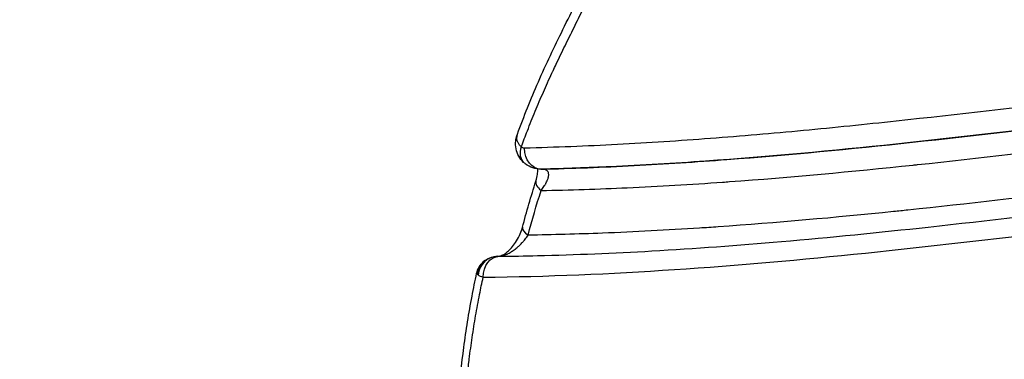
# Model space of a CAD drawing. Units: inches. Extents: x 37 to 6932, y 15 to 5672.
# Drawn here: x 4235 to 4395, y 2720 to 2775 of the extents above; entities that cross this region are included whole.
import ezdxf

# ---------------------------------------------------------------- set-up
doc = ezdxf.new("R2010")
doc.units = ezdxf.units.IN
doc.header["$MEASUREMENT"] = 0
doc.styles.get("Standard").update_dxf_attribs({"font": 'arial.ttf'})
doc.dimstyles.new('ISO-25', dxfattribs={"dimtxt": 2.5, "dimasz": 2.5, "dimexe": 1.25, "dimexo": 0.625, "dimtad": 1, "dimtxsty": 'Standard', "dimcen": 2.5, "dimadec": 0, "dimazin": 0, "dimtfac": 1, "dimtmove": 0, "dimatfit": 3, "dimfxl": 1, "dimarcsym": 0})

# ---------------------------------------------------------------- blocks, each defined once
blk = doc.blocks.new('*D5')
at = {"color": 0, "lineweight": -2, "transparency": 16777216}
for p, q in [((430.33, 5235.14), (309.08, 5235.14)), ((310.33, 134.72), (310.33, 5115.14)), ((430.33, 14.72), (309.08, 14.72))]:
    blk.add_line(p, q, dxfattribs=at)
at = {"color": 0, "transparency": 16777216}
for points in [[(290.33, 5115.14), (330.33, 5115.14), (310.33, 5235.14)], [(290.33, 134.72), (330.33, 134.72), (310.33, 14.72)]]:
    blk.add_solid(points, dxfattribs=at)
at = {"layer": 'Defpoints', "color": 0, "transparency": 16777216}
for p in [(310.33, 5235.14), (4472.25, 5235.14), (4339.48, 14.72)]:
    blk.add_point(p, dxfattribs=at)
at = {"color": 0, "transparency": 16777216, "insert": (168.21, 2624.93), "char_height": 200, "attachment_point": 5, "rotation": 90}
blk.add_mtext('520', dxfattribs=at)

msp = doc.modelspace()

# ---------------------------------------------------------------- linework, layer by layer
at = {"linetype": 'Continuous'}
for p, q in [((4319.891, 2750.599), (4319.727, 2750.599)), ((4319.937, 2750.599), (4319.774, 2750.599))]:
    msp.add_line(p, q, dxfattribs=at)
for centre, major_axis, ratio, start_param, end_param in [((4319.052, 2754.847), (3.36, -0.522), 0.6093195, 2.9337286, 3.1415926), ((4319.238, 2754.208), (2.297, 2.507), 0.6826313, 2.1296124, 3.1415927), ((4319.728, 2755.599), (0.001, 5), 0.6028217, 3.141682, 3.1570662), ((4319.892, 2755.599), (-0.001, -5), 0.5947829, 0, 0.0154587), ((4323.698, 2747.136), (-4.766, 1.511), 0.3574073, 0, 0.7253825), ((4321.592, 2739.9), (-4.833, 1.281), 0.3085665, 0, 0.709412), ((4312.704, 2733.055), (-1.988, 2.758), 0.9696472, 0.0000007, 0.7974677), ((4312.772, 2733.075), (-0.063, 3.399), 0.9476879, 0, 1.4365335)]:
    msp.add_ellipse(centre, major_axis=major_axis, ratio=ratio, start_param=start_param, end_param=end_param, dxfattribs=at)
at = {"linetype": 'Continuous', "extrusion": (0, 0, -1)}
for centre, major_axis, ratio, start_param, end_param in [((4317.059, 2755.599), (0, -1.6), 0.6199043, -0.0155081, 0.5164369), ((4319.743, 2753.999), (0.084, -3.399), 0.784822, 0.0200532, 1.5904277), ((4313.063, 2733.079), (-0.036, 3.4), 0.7848983, -1.5622169, 0)]:
    msp.add_ellipse(centre, major_axis=major_axis, ratio=ratio, start_param=start_param, end_param=end_param, dxfattribs=at)
at = {"linetype": 'Continuous'}
for points, knots in [([(4315.935, 2756.296), (4317.004, 2759.17), (4318.14, 2761.983), (4320.601, 2767.64), (4321.948, 2770.469), (4324.775, 2776.233), (4326.255, 2779.179), (4329.063, 2785.414), (4330.424, 2788.738), (4331.758, 2794.34), (4332.064, 2796.424), (4332.158, 2799.778), (4332.112, 2801.052), (4331.896, 2803.6), (4331.725, 2804.883), (4331.25, 2807.674), (4330.925, 2809.178), (4330.114, 2812.432), (4329.609, 2814.174), (4328.381, 2818.067), (4327.636, 2820.203), (4325.767, 2825.36), (4324.615, 2828.361), (4322.29, 2834.86), (4321.185, 2838.427), (4319.512, 2844.775), (4318.865, 2847.531), (4317.767, 2853.151), (4317.315, 2856.024), (4316.989, 2858.928)], [0, 0, 0, 0, 10.0065077, 10.0065077, 20.6107156, 20.6107156, 32.0186639, 32.0186639, 43.9567479, 43.9567479, 50.2351089, 50.2351089, 54.0307919, 54.0307919, 57.9614381, 57.9614381, 62.7524612, 62.7524612, 68.5486295, 68.5486295, 75.9328068, 75.9328068, 86.5235928, 86.5235928, 98.3608761, 98.3608761, 107.15615, 107.15615, 115.9994959, 115.9994959, 115.9994959, 115.9994959]), ([(4316.569, 2754.208), (4316.893, 2755.085), (4317.223, 2755.955), (4317.559, 2756.818), (4317.973, 2757.884), (4318.397, 2758.939), (4318.828, 2759.984), (4319.26, 2761.029), (4319.701, 2762.064), (4320.15, 2763.089), (4320.599, 2764.115), (4321.056, 2765.13), (4321.522, 2766.136), (4321.588, 2766.279), (4321.654, 2766.423), (4321.721, 2766.565), (4321.888, 2766.924), (4322.056, 2767.282), (4322.226, 2767.638), (4322.462, 2768.137), (4322.7, 2768.634), (4322.94, 2769.129), (4323.419, 2770.119), (4323.902, 2771.104), (4324.387, 2772.088), (4324.871, 2773.072), (4325.356, 2774.055), (4325.837, 2775.042), (4326.319, 2776.03), (4326.798, 2777.021), (4327.268, 2778.02), (4327.313, 2778.115), (4327.358, 2778.21), (4327.402, 2778.305), (4327.827, 2779.211), (4328.245, 2780.125), (4328.652, 2781.05), (4329.102, 2782.072), (4329.539, 2783.109), (4329.956, 2784.167), (4329.986, 2784.242), (4330.015, 2784.317), (4330.045, 2784.393), (4330.223, 2784.848), (4330.396, 2785.307), (4330.566, 2785.771), (4330.592, 2785.842), (4330.617, 2785.913), (4330.643, 2785.984), (4330.813, 2786.456), (4330.979, 2786.933), (4331.139, 2787.416), (4331.161, 2787.482), (4331.183, 2787.547), (4331.204, 2787.613), (4331.364, 2788.103), (4331.518, 2788.598), (4331.664, 2789.097), (4331.83, 2789.663), (4331.986, 2790.234), (4332.131, 2790.813), (4332.144, 2790.868), (4332.158, 2790.923), (4332.172, 2790.978), (4332.3, 2791.504), (4332.42, 2792.035), (4332.528, 2792.572), (4332.648, 2793.167), (4332.755, 2793.768), (4332.846, 2794.38), (4332.852, 2794.424), (4332.859, 2794.468), (4332.865, 2794.511), (4332.948, 2795.081), (4333.016, 2795.66), (4333.069, 2796.238), (4333.072, 2796.275), (4333.076, 2796.311), (4333.079, 2796.348), (4333.13, 2796.933), (4333.166, 2797.517), (4333.187, 2798.101), (4333.188, 2798.131), (4333.189, 2798.16), (4333.19, 2798.19), (4333.21, 2798.781), (4333.214, 2799.372), (4333.205, 2799.964), (4333.195, 2800.584), (4333.17, 2801.204), (4333.13, 2801.825), (4333.129, 2801.839), (4333.128, 2801.854), (4333.127, 2801.869), (4333.108, 2802.164), (4333.086, 2802.46), (4333.061, 2802.755), (4333.035, 2803.065), (4333.005, 2803.375), (4332.972, 2803.685), (4332.971, 2803.692), (4332.971, 2803.7), (4332.97, 2803.707), (4332.938, 2804.01), (4332.903, 2804.312), (4332.865, 2804.613), (4332.827, 2804.921), (4332.786, 2805.228), (4332.742, 2805.533), (4332.655, 2806.143), (4332.558, 2806.747), (4332.452, 2807.347), (4332.346, 2807.946), (4332.231, 2808.54), (4332.109, 2809.13), (4331.87, 2810.282), (4331.603, 2811.417), (4331.313, 2812.539), (4331.306, 2812.566), (4331.299, 2812.593), (4331.292, 2812.621), (4330.993, 2813.769), (4330.672, 2814.905), (4330.333, 2816.029), (4330.01, 2817.101), (4329.672, 2818.163), (4329.322, 2819.216), (4329.305, 2819.268), (4329.287, 2819.321), (4329.27, 2819.373), (4328.902, 2820.478), (4328.521, 2821.574), (4328.134, 2822.664), (4327.773, 2823.677), (4327.406, 2824.685), (4327.036, 2825.69), (4327.008, 2825.767), (4326.979, 2825.844), (4326.951, 2825.921), (4326.552, 2827.003), (4326.149, 2828.083), (4325.748, 2829.163), (4325.547, 2829.703), (4325.347, 2830.244), (4325.148, 2830.785), (4324.986, 2831.223), (4324.825, 2831.662), (4324.665, 2832.102), (4324.628, 2832.205), (4324.591, 2832.308), (4324.553, 2832.411), (4324.357, 2832.954), (4324.162, 2833.499), (4323.97, 2834.046), (4323.874, 2834.319), (4323.779, 2834.593), (4323.684, 2834.867), (4323.63, 2835.025), (4323.577, 2835.182), (4323.523, 2835.34), (4323.483, 2835.457), (4323.444, 2835.575), (4323.404, 2835.693), (4323.312, 2835.968), (4323.22, 2836.245), (4323.13, 2836.522), (4323.039, 2836.8), (4322.95, 2837.078), (4322.861, 2837.357), (4322.727, 2837.782), (4322.594, 2838.209), (4322.464, 2838.638), (4322.424, 2838.772), (4322.383, 2838.905), (4322.343, 2839.039), (4322.174, 2839.602), (4322.009, 2840.169), (4321.848, 2840.738), (4321.729, 2841.158), (4321.611, 2841.58), (4321.496, 2842.003), (4321.455, 2842.152), (4321.414, 2842.302), (4321.374, 2842.452), (4321.219, 2843.025), (4321.066, 2843.601), (4320.918, 2844.18), (4320.811, 2844.593), (4320.707, 2845.008), (4320.604, 2845.424), (4320.563, 2845.59), (4320.522, 2845.756), (4320.482, 2845.922), (4320.198, 2847.088), (4319.928, 2848.265), (4319.675, 2849.454), (4319.423, 2850.644), (4319.186, 2851.845), (4318.97, 2853.061), (4318.753, 2854.276), (4318.555, 2855.506), (4318.379, 2856.752), (4318.292, 2857.375), (4318.209, 2858.001), (4318.133, 2858.633), (4318.085, 2859.025), (4318.04, 2859.418), (4317.997, 2859.813)], [0, 0, 0, 0, 0.0256118, 0.0256118, 0.0256118, 0.0572375, 0.0572375, 0.0572375, 0.0888675, 0.0888675, 0.0888675, 0.1204962, 0.1204962, 0.1204962, 0.125, 0.125, 0.125, 0.136309, 0.136309, 0.136309, 0.1521217, 0.1521217, 0.1521217, 0.1837472, 0.1837472, 0.1837472, 0.2153725, 0.2153725, 0.2153725, 0.2469973, 0.2469973, 0.2469973, 0.25, 0.25, 0.25, 0.2786236, 0.2786236, 0.2786236, 0.3102477, 0.3102477, 0.3102477, 0.3125, 0.3125, 0.3125, 0.3260605, 0.3260605, 0.3260605, 0.328125, 0.328125, 0.328125, 0.3418727, 0.3418727, 0.3418727, 0.34375, 0.34375, 0.34375, 0.3576827, 0.3576827, 0.3576827, 0.3734982, 0.3734982, 0.3734982, 0.375, 0.375, 0.375, 0.389308, 0.389308, 0.389308, 0.4051235, 0.4051235, 0.4051235, 0.40625, 0.40625, 0.40625, 0.4209363, 0.4209363, 0.4209363, 0.421875, 0.421875, 0.421875, 0.4367487, 0.4367487, 0.4367487, 0.4375, 0.4375, 0.4375, 0.4525605, 0.4525605, 0.4525605, 0.468374, 0.468374, 0.468374, 0.46875, 0.46875, 0.46875, 0.4762801, 0.4762801, 0.4762801, 0.4841866, 0.4841866, 0.4841866, 0.484375, 0.484375, 0.484375, 0.4920934, 0.4920934, 0.4920934, 0.5, 0.5, 0.5, 0.5158103, 0.5158103, 0.5158103, 0.5316228, 0.5316228, 0.5316228, 0.5625, 0.5625, 0.5625, 0.5632497, 0.5632497, 0.5632497, 0.5948732, 0.5948732, 0.5948732, 0.625, 0.625, 0.625, 0.6265002, 0.6265002, 0.6265002, 0.6581268, 0.6581268, 0.6581268, 0.6875, 0.6875, 0.6875, 0.6897506, 0.6897506, 0.6897506, 0.721376, 0.721376, 0.721376, 0.7371885, 0.7371885, 0.7371885, 0.75, 0.75, 0.75, 0.7530011, 0.7530011, 0.7530011, 0.7688137, 0.7688137, 0.7688137, 0.77672, 0.77672, 0.77672, 0.78125, 0.78125, 0.78125, 0.7846264, 0.7846264, 0.7846264, 0.7925327, 0.7925327, 0.7925327, 0.800439, 0.800439, 0.800439, 0.8125, 0.8125, 0.8125, 0.8162516, 0.8162516, 0.8162516, 0.8320642, 0.8320642, 0.8320642, 0.84375, 0.84375, 0.84375, 0.8478768, 0.8478768, 0.8478768, 0.8636894, 0.8636894, 0.8636894, 0.875, 0.875, 0.875, 0.8795022, 0.8795022, 0.8795022, 0.9111358, 0.9111358, 0.9111358, 0.942772, 0.942772, 0.942772, 0.9743974, 0.9743974, 0.9743974, 0.9902019, 0.9902019, 0.9902019, 1, 1, 1, 1]), ([(4503.136, 2770.773), (4501.275, 2770.712), (4499.414, 2770.641), (4497.553, 2770.56), (4492.535, 2770.341), (4487.516, 2770.054), (4482.497, 2769.71), (4477.479, 2769.366), (4472.463, 2768.965), (4467.448, 2768.521), (4457.419, 2767.631), (4447.397, 2766.567), (4437.378, 2765.424), (4427.358, 2764.281), (4417.342, 2763.06), (4407.325, 2761.853), (4397.309, 2760.647), (4387.293, 2759.456), (4377.272, 2758.375), (4372.261, 2757.835), (4367.249, 2757.323), (4362.236, 2756.85), (4357.223, 2756.378), (4352.21, 2755.945), (4347.194, 2755.564), (4342.177, 2755.184), (4337.159, 2754.855), (4332.138, 2754.59), (4327.118, 2754.325), (4322.096, 2754.124), (4317.074, 2754)], [0.22682039, 0.22682039, 0.22682039, 0.22682039, 0.25, 0.25, 0.25, 0.31250004, 0.31250004, 0.31250004, 0.375, 0.375, 0.375, 0.5, 0.5, 0.5, 0.62500438, 0.62500438, 0.62500438, 0.75, 0.75, 0.75, 0.81250774, 0.81250774, 0.81250774, 0.875, 0.875, 0.875, 0.93751269, 0.93751269, 0.93751269, 1, 1, 1, 1]), ([(4319.774, 2750.599), (4324.793, 2750.724), (4329.811, 2750.924), (4339.844, 2751.453), (4344.858, 2751.781), (4359.894, 2752.921), (4369.911, 2753.888), (4399.952, 2757.123), (4419.963, 2759.724), (4449.999, 2763.152), (4460.015, 2764.218), (4480.06, 2765.999), (4490.093, 2766.715), (4500.589, 2767.174), (4501.056, 2767.194), (4501.522, 2767.213)], [0, 0, 0, 0, 0.0625, 0.0625, 0.125, 0.125, 0.25, 0.25, 0.5, 0.5, 0.625, 0.625, 0.75, 0.75, 0.75581269, 0.75581269, 0.75581269, 0.75581269]), ([(4501.519, 2767.206), (4501.195, 2767.193), (4500.871, 2767.179), (4500.548, 2767.165), (4497.969, 2767.053), (4495.39, 2766.923), (4492.812, 2766.777), (4490.235, 2766.63), (4487.658, 2766.467), (4485.082, 2766.289), (4480.119, 2765.946), (4475.157, 2765.548), (4470.197, 2765.107), (4470.01, 2765.091), (4469.823, 2765.074), (4469.636, 2765.057), (4464.491, 2764.597), (4459.348, 2764.09), (4454.206, 2763.551), (4449.521, 2763.061), (4444.837, 2762.543), (4440.154, 2762.009), (4439.699, 2761.957), (4439.245, 2761.905), (4438.79, 2761.852), (4428.521, 2760.673), (4418.254, 2759.416), (4407.987, 2758.182), (4397.728, 2756.949), (4387.467, 2755.74), (4377.202, 2754.658), (4366.946, 2753.576), (4356.684, 2752.621), (4346.413, 2751.895), (4341.282, 2751.533), (4336.148, 2751.228), (4331.013, 2750.993), (4327.322, 2750.824), (4323.63, 2750.691), (4319.937, 2750.599)], [0.24484559, 0.24484559, 0.24484559, 0.24484559, 0.24888032, 0.24888032, 0.24888032, 0.28100479, 0.28100479, 0.28100479, 0.31312217, 0.31312217, 0.31312217, 0.375, 0.375, 0.375, 0.37733556, 0.37733556, 0.37733556, 0.44152028, 0.44152028, 0.44152028, 0.5, 0.5, 0.5, 0.50567726, 0.50567726, 0.50567726, 0.63391111, 0.63391111, 0.63391111, 0.76203696, 0.76203696, 0.76203696, 0.89005411, 0.89005411, 0.89005411, 0.95401398, 0.95401398, 0.95401398, 1, 1, 1, 1]), ([(4319.774, 2747.137), (4324.43, 2747.225), (4329.085, 2747.38), (4333.739, 2747.594), (4338.884, 2747.829), (4344.029, 2748.135), (4349.17, 2748.498), (4349.538, 2748.524), (4349.906, 2748.551), (4350.274, 2748.577), (4360.191, 2749.294), (4370.099, 2750.22), (4380.003, 2751.265), (4380.247, 2751.29), (4380.491, 2751.316), (4380.735, 2751.342), (4390.762, 2752.405), (4400.784, 2753.587), (4410.805, 2754.791), (4421.068, 2756.024), (4431.33, 2757.281), (4441.594, 2758.46), (4441.597, 2758.46), (4441.6, 2758.46), (4441.602, 2758.46), (4446.736, 2759.05), (4451.87, 2759.62), (4457.006, 2760.158), (4462.015, 2760.683), (4467.026, 2761.177), (4472.038, 2761.628), (4472.164, 2761.639), (4472.29, 2761.651), (4472.416, 2761.662), (4477.367, 2762.105), (4482.319, 2762.506), (4487.273, 2762.853), (4487.461, 2762.866), (4487.649, 2762.879), (4487.837, 2762.892), (4490.408, 2763.069), (4492.98, 2763.232), (4495.552, 2763.378), (4497.03, 2763.462), (4498.509, 2763.541), (4499.987, 2763.614)], [0, 0, 0, 0, 0.05722305, 0.05722305, 0.05722305, 0.12047431, 0.12047431, 0.12047431, 0.125, 0.125, 0.125, 0.24699362, 0.24699362, 0.24699362, 0.25, 0.25, 0.25, 0.37351288, 0.37351288, 0.37351288, 0.5, 0.5, 0.5, 0.5000323, 0.5000323, 0.5000323, 0.56329194, 0.56329194, 0.56329194, 0.625, 0.625, 0.625, 0.62655164, 0.62655164, 0.62655164, 0.6875, 0.6875, 0.6875, 0.68981131, 0.68981131, 0.68981131, 0.72144106, 0.72144106, 0.72144106, 0.73961786, 0.73961786, 0.73961786, 0.73961786]), ([(4316.941, 2751.701), (4316.629, 2751.987), (4316.36, 2752.326), (4315.945, 2753.068), (4315.796, 2753.48), (4315.633, 2754.321), (4315.619, 2754.761), (4315.674, 2755.248), (4315.683, 2755.308), (4315.692, 2755.369)], [0, 0, 0, 0, 1.2804006, 1.2804006, 2.5770411, 2.5770411, 3.8849726, 3.8849726, 4.071842, 4.071842, 4.071842, 4.071842]), ([(4316.569, 2754.208), (4316.503, 2754.271), (4316.441, 2754.335), (4316.383, 2754.4), (4316.33, 2754.459), (4316.281, 2754.519), (4316.236, 2754.58), (4316.232, 2754.585), (4316.229, 2754.59), (4316.225, 2754.595), (4316.177, 2754.66), (4316.133, 2754.726), (4316.094, 2754.793), (4316.059, 2754.851), (4316.028, 2754.91), (4316, 2754.97), (4315.996, 2754.978), (4315.993, 2754.985), (4315.989, 2754.993), (4315.959, 2755.06), (4315.933, 2755.127), (4315.911, 2755.195), (4315.892, 2755.254), (4315.876, 2755.314), (4315.864, 2755.374), (4315.862, 2755.38), (4315.861, 2755.387), (4315.86, 2755.393), (4315.834, 2755.522), (4315.824, 2755.651), (4315.83, 2755.78)], [0, 0, 0, 0, 0.1303345, 0.1303345, 0.1303345, 0.25, 0.25, 0.25, 0.2596989, 0.2596989, 0.2596989, 0.3876553, 0.3876553, 0.3876553, 0.5, 0.5, 0.5, 0.5142896, 0.5142896, 0.5142896, 0.6392952, 0.6392952, 0.6392952, 0.75, 0.75, 0.75, 0.7619208, 0.7619208, 0.7619208, 1, 1, 1, 1]), ([(4315.935, 2756.296), (4315.922, 2756.26), (4315.91, 2756.224), (4315.899, 2756.189), (4315.896, 2756.178), (4315.893, 2756.168), (4315.89, 2756.158), (4315.856, 2756.034), (4315.835, 2755.908), (4315.83, 2755.78)], [0, 0, 0, 0, 0.03620498, 0.03620498, 0.03620498, 0.04650684, 0.04650684, 0.04650684, 0.17150684, 0.17150684, 0.17150684, 0.17150684]), ([(4497.874, 2756.302), (4494.143, 2756.104), (4490.412, 2755.869), (4486.682, 2755.604), (4486.664, 2755.603), (4486.646, 2755.602), (4486.628, 2755.6), (4481.503, 2755.236), (4476.381, 2754.813), (4471.26, 2754.346), (4471.165, 2754.338), (4471.07, 2754.329), (4470.975, 2754.32), (4465.742, 2753.842), (4460.51, 2753.317), (4455.279, 2752.761), (4450.369, 2752.238), (4445.46, 2751.688), (4440.551, 2751.121), (4440.231, 2751.084), (4439.911, 2751.047), (4439.59, 2751.01), (4429.133, 2749.798), (4418.679, 2748.512), (4408.223, 2747.261), (4398.538, 2746.103), (4388.852, 2744.974), (4379.163, 2743.961), (4378.391, 2743.88), (4377.619, 2743.801), (4376.847, 2743.721), (4367.382, 2742.751), (4357.913, 2741.897), (4348.436, 2741.24), (4347.438, 2741.171), (4346.439, 2741.104), (4345.44, 2741.039), (4340.202, 2740.7), (4334.961, 2740.423), (4329.719, 2740.222), (4325.702, 2740.068), (4321.685, 2739.959), (4317.668, 2739.901)], [0.26679434, 0.26679434, 0.26679434, 0.26679434, 0.31228028, 0.31228028, 0.31228028, 0.3125, 0.3125, 0.3125, 0.375, 0.375, 0.375, 0.37615808, 0.37615808, 0.37615808, 0.44003575, 0.44003575, 0.44003575, 0.5, 0.5, 0.5, 0.50391368, 0.50391368, 0.50391368, 0.63166976, 0.63166976, 0.63166976, 0.75, 0.75, 0.75, 0.75942489, 0.75942489, 0.75942489, 0.875, 0.875, 0.875, 0.88718035, 0.88718035, 0.88718035, 0.9510523, 0.9510523, 0.9510523, 1, 1, 1, 1]), ([(4313.027, 2736.478), (4315.083, 2736.5), (4317.139, 2736.536), (4325.365, 2736.729), (4331.537, 2736.989), (4344.697, 2737.742), (4351.687, 2738.261), (4366.603, 2739.555), (4374.53, 2740.355), (4392.135, 2742.279), (4401.813, 2743.434), (4426.376, 2746.394), (4441.269, 2748.217), (4469.854, 2751.168), (4483.545, 2752.342), (4498.489, 2753.078), (4499.719, 2753.134), (4500.949, 2753.186)], [0, 0, 0, 0, 10.0000793, 10.0000793, 40.0018148, 40.0018148, 73.9755982, 73.9755982, 112.5047351, 112.5047351, 159.5306824, 159.5306824, 231.7844261, 231.7844261, 297.9691244, 297.9691244, 303.904687, 303.904687, 303.904687, 303.904687]), ([(4319.727, 2750.599), (4319.287, 2750.599), (4318.841, 2750.674), (4318.012, 2750.956), (4317.618, 2751.167), (4317.156, 2751.513), (4317.046, 2751.605), (4316.941, 2751.701)], [0, 0, 0, 0, 1.3462152, 1.3462152, 2.6806768, 2.6806768, 3.117851, 3.117851, 3.117851, 3.117851]), ([(4318.932, 2748.647), (4318.97, 2748.765), (4319.004, 2748.882), (4319.127, 2749.342), (4319.188, 2749.671), (4319.248, 2750.215), (4319.254, 2750.445), (4319.245, 2750.628)], [0, 0, 0, 0, 0.4367732, 0.4367732, 1.7560726, 1.7560726, 2.9162207, 2.9162207, 2.9162207, 2.9162207]), ([(4319.774, 2747.137), (4319.943, 2747.352), (4320.097, 2747.565), (4320.235, 2747.774), (4320.305, 2747.878), (4320.37, 2747.982), (4320.431, 2748.085), (4320.463, 2748.138), (4320.493, 2748.191), (4320.522, 2748.243), (4320.55, 2748.293), (4320.577, 2748.342), (4320.603, 2748.392), (4320.655, 2748.492), (4320.704, 2748.591), (4320.747, 2748.689), (4320.76, 2748.717), (4320.772, 2748.746), (4320.784, 2748.774), (4320.812, 2748.841), (4320.838, 2748.908), (4320.862, 2748.974), (4320.894, 2749.065), (4320.922, 2749.156), (4320.945, 2749.245), (4320.948, 2749.256), (4320.951, 2749.268), (4320.953, 2749.279), (4320.971, 2749.355), (4320.985, 2749.429), (4320.995, 2749.501), (4321.005, 2749.582), (4321.01, 2749.661), (4321.008, 2749.737), (4321.008, 2749.742), (4321.007, 2749.746), (4321.007, 2749.751), (4321.005, 2749.819), (4320.997, 2749.886), (4320.982, 2749.951), (4320.967, 2750.017), (4320.945, 2750.081), (4320.915, 2750.141), (4320.911, 2750.149), (4320.907, 2750.158), (4320.902, 2750.166), (4320.876, 2750.213), (4320.844, 2750.258), (4320.806, 2750.301), (4320.795, 2750.313), (4320.783, 2750.326), (4320.77, 2750.338), (4320.736, 2750.37), (4320.697, 2750.401), (4320.653, 2750.429), (4320.627, 2750.446), (4320.598, 2750.462), (4320.568, 2750.477), (4320.565, 2750.478), (4320.562, 2750.48), (4320.559, 2750.481), (4320.527, 2750.497), (4320.492, 2750.511), (4320.455, 2750.523), (4320.404, 2750.541), (4320.349, 2750.556), (4320.29, 2750.568), (4320.184, 2750.589), (4320.066, 2750.6), (4319.937, 2750.599)], [0, 0, 0, 0, 0.1425255, 0.1425255, 0.1425255, 0.2135989, 0.2135989, 0.2135989, 0.25, 0.25, 0.25, 0.2844811, 0.2844811, 0.2844811, 0.3546585, 0.3546585, 0.3546585, 0.375, 0.375, 0.375, 0.4236397, 0.4236397, 0.4236397, 0.4912753, 0.4912753, 0.4912753, 0.5, 0.5, 0.5, 0.5573209, 0.5573209, 0.5573209, 0.6212321, 0.6212321, 0.6212321, 0.625, 0.625, 0.625, 0.6827157, 0.6827157, 0.6827157, 0.7416608, 0.7416608, 0.7416608, 0.75, 0.75, 0.75, 0.7979598, 0.7979598, 0.7979598, 0.8125, 0.8125, 0.8125, 0.8514612, 0.8514612, 0.8514612, 0.875, 0.875, 0.875, 0.8772306, 0.8772306, 0.8772306, 0.9024733, 0.9024733, 0.9024733, 0.9375, 0.9375, 0.9375, 1, 1, 1, 1]), ([(4310.395, 2733.079), (4320.723, 2733.19), (4331.043, 2733.64), (4341.356, 2734.328), (4351.672, 2735.016), (4361.981, 2735.942), (4372.287, 2737.005), (4382.592, 2738.068), (4392.893, 2739.267), (4403.192, 2740.5), (4413.491, 2741.732), (4423.788, 2742.998), (4434.089, 2744.193), (4439.24, 2744.791), (4444.392, 2745.372), (4449.545, 2745.922), (4454.697, 2746.472), (4459.85, 2746.991), (4465.003, 2747.467), (4475.312, 2748.418), (4485.624, 2749.193), (4495.94, 2749.679), (4497.506, 2749.752), (4499.072, 2749.819), (4500.637, 2749.879)], [0, 0, 0, 0, 0.12499269, 0.12499269, 0.12499269, 0.25, 0.25, 0.25, 0.375, 0.375, 0.375, 0.5, 0.5, 0.5, 0.56251194, 0.56251194, 0.56251194, 0.625, 0.625, 0.625, 0.75, 0.75, 0.75, 0.76897266, 0.76897266, 0.76897266, 0.76897266]), ([(4312.904, 2736.477), (4312.939, 2736.48), (4312.989, 2736.487), (4313.122, 2736.518), (4313.203, 2736.541), (4313.462, 2736.641), (4313.677, 2736.748), (4314.095, 2737.023), (4314.3, 2737.181), (4314.722, 2737.562), (4314.942, 2737.793), (4315.385, 2738.326), (4315.607, 2738.64), (4316.033, 2739.336), (4316.232, 2739.728), (4316.546, 2740.475), (4316.668, 2740.836), (4316.759, 2741.181)], [0.3055549, 0.3055549, 0.3055549, 0.3055549, 0.9023184, 0.9023184, 1.5090153, 1.5090153, 2.573077, 2.573077, 3.4715903, 3.4715903, 4.456706, 4.456706, 5.5924046, 5.5924046, 6.9046343, 6.9046343, 8.1202515, 8.1202515, 8.1202515, 8.1202515]), ([(4312.955, 2736.478), (4313.015, 2736.48), (4313.075, 2736.486), (4313.136, 2736.493), (4313.24, 2736.505), (4313.345, 2736.523), (4313.451, 2736.547), (4313.485, 2736.554), (4313.52, 2736.563), (4313.554, 2736.571), (4313.736, 2736.618), (4313.919, 2736.68), (4314.103, 2736.755), (4314.166, 2736.781), (4314.229, 2736.809), (4314.292, 2736.838), (4314.342, 2736.86), (4314.391, 2736.884), (4314.44, 2736.908), (4314.554, 2736.965), (4314.666, 2737.026), (4314.776, 2737.09), (4314.853, 2737.134), (4314.929, 2737.181), (4315.004, 2737.228), (4315.04, 2737.251), (4315.074, 2737.273), (4315.109, 2737.296), (4315.221, 2737.37), (4315.331, 2737.447), (4315.439, 2737.528), (4315.516, 2737.585), (4315.592, 2737.643), (4315.666, 2737.702), (4315.699, 2737.729), (4315.732, 2737.755), (4315.764, 2737.782), (4315.872, 2737.871), (4315.976, 2737.961), (4316.078, 2738.052), (4316.141, 2738.109), (4316.203, 2738.167), (4316.264, 2738.225), (4316.303, 2738.262), (4316.341, 2738.299), (4316.379, 2738.337), (4316.479, 2738.435), (4316.576, 2738.535), (4316.669, 2738.636), (4316.713, 2738.682), (4316.756, 2738.729), (4316.798, 2738.776), (4316.848, 2738.833), (4316.898, 2738.889), (4316.946, 2738.946), (4317.036, 2739.051), (4317.122, 2739.155), (4317.205, 2739.26), (4317.373, 2739.473), (4317.527, 2739.687), (4317.668, 2739.901)], [0.02147582, 0.02147582, 0.02147582, 0.02147582, 0.05341119, 0.05341119, 0.05341119, 0.10744368, 0.10744368, 0.10744368, 0.125, 0.125, 0.125, 0.21804708, 0.21804708, 0.21804708, 0.25, 0.25, 0.25, 0.27513549, 0.27513549, 0.27513549, 0.33387636, 0.33387636, 0.33387636, 0.375, 0.375, 0.375, 0.39418695, 0.39418695, 0.39418695, 0.45604606, 0.45604606, 0.45604606, 0.5, 0.5, 0.5, 0.51955081, 0.51955081, 0.51955081, 0.58446649, 0.58446649, 0.58446649, 0.625, 0.625, 0.625, 0.65079427, 0.65079427, 0.65079427, 0.71856574, 0.71856574, 0.71856574, 0.75, 0.75, 0.75, 0.78763492, 0.78763492, 0.78763492, 0.85758425, 0.85758425, 0.85758425, 1, 1, 1, 1]), ([(4309.337, 2733.695), (4309.417, 2734.068), (4309.56, 2734.435), (4309.947, 2735.086), (4310.194, 2735.38), (4310.554, 2735.691), (4310.634, 2735.754), (4310.716, 2735.813)], [0, 0, 0, 0, 1.1599186, 1.1599186, 2.2889549, 2.2889549, 2.5954338, 2.5954338, 2.5954338, 2.5954338]), ([(4310.716, 2735.813), (4311.024, 2736.035), (4311.374, 2736.208), (4312.051, 2736.416), (4312.382, 2736.468), (4312.709, 2736.474)], [0, 0, 0, 0, 1.1460452, 1.1460452, 2.1385289, 2.1385289, 2.1385289, 2.1385289]), ([(4322.058, 2627.617), (4321.43, 2630.789), (4320.729, 2633.925), (4319.137, 2640.465), (4318.232, 2643.865), (4316.119, 2651.461), (4314.889, 2655.645), (4312, 2665.692), (4310.351, 2671.589), (4308.167, 2681.582), (4307.447, 2685.584), (4306.621, 2692.364), (4306.389, 2695.114), (4306.124, 2700.445), (4306.078, 2703.031), (4306.142, 2708.268), (4306.257, 2710.924), (4306.644, 2716.294), (4306.922, 2719.013), (4307.637, 2724.5), (4308.082, 2727.272), (4308.829, 2731.243), (4309.076, 2732.473), (4309.337, 2733.695)], [0, 0, 0, 0, 10.0057874, 10.0057874, 21.118041, 21.118041, 35.0157072, 35.0157072, 54.3317338, 54.3317338, 66.7426617, 66.7426617, 75.041118, 75.041118, 82.7837892, 82.7837892, 90.7543859, 90.7543859, 98.9981202, 98.9981202, 107.5602453, 107.5602453, 111.4293505, 111.4293505, 111.4293505, 111.4293505]), ([(4323.114, 2628.206), (4322.728, 2630.173), (4322.315, 2632.126), (4321.879, 2634.067), (4321.396, 2636.211), (4320.885, 2638.339), (4320.35, 2640.456), (4320.312, 2640.606), (4320.274, 2640.757), (4320.236, 2640.907), (4319.736, 2642.871), (4319.217, 2644.825), (4318.685, 2646.772), (4318.111, 2648.868), (4317.522, 2650.956), (4316.925, 2653.039), (4316.897, 2653.138), (4316.869, 2653.237), (4316.84, 2653.336), (4316.271, 2655.32), (4315.696, 2657.302), (4315.123, 2659.284), (4314.521, 2661.365), (4313.922, 2663.447), (4313.337, 2665.537), (4313.323, 2665.587), (4313.309, 2665.636), (4313.295, 2665.686), (4312.724, 2667.726), (4312.167, 2669.774), (4311.636, 2671.835), (4311.091, 2673.946), (4310.573, 2676.071), (4310.097, 2678.218), (4309.858, 2679.292), (4309.63, 2680.371), (4309.414, 2681.456), (4309.198, 2682.541), (4308.995, 2683.633), (4308.805, 2684.732), (4308.616, 2685.831), (4308.44, 2686.938), (4308.281, 2688.053), (4308.13, 2689.116), (4307.993, 2690.186), (4307.872, 2691.264), (4307.866, 2691.318), (4307.86, 2691.372), (4307.854, 2691.425), (4307.729, 2692.558), (4307.621, 2693.701), (4307.531, 2694.852), (4307.44, 2696.003), (4307.367, 2697.164), (4307.311, 2698.333), (4307.254, 2699.503), (4307.216, 2700.682), (4307.194, 2701.87), (4307.175, 2702.945), (4307.17, 2704.027), (4307.18, 2705.118), (4307.181, 2705.232), (4307.182, 2705.347), (4307.183, 2705.461), (4307.19, 2706.065), (4307.202, 2706.671), (4307.218, 2707.277), (4307.23, 2707.754), (4307.245, 2708.23), (4307.263, 2708.705), (4307.268, 2708.834), (4307.273, 2708.963), (4307.278, 2709.092), (4307.321, 2710.155), (4307.377, 2711.215), (4307.446, 2712.271), (4307.455, 2712.413), (4307.464, 2712.555), (4307.474, 2712.697), (4307.556, 2713.893), (4307.653, 2715.085), (4307.766, 2716.271), (4307.863, 2717.289), (4307.971, 2718.303), (4308.09, 2719.314), (4308.11, 2719.482), (4308.13, 2719.649), (4308.15, 2719.817), (4308.293, 2720.994), (4308.45, 2722.166), (4308.622, 2723.334), (4308.794, 2724.502), (4308.979, 2725.666), (4309.179, 2726.825), (4309.378, 2727.984), (4309.591, 2729.139), (4309.818, 2730.29), (4310.001, 2731.222), (4310.194, 2732.153), (4310.395, 2733.079)], [0, 0, 0, 0, 0.05724, 0.05724, 0.05724, 0.1204999, 0.1204999, 0.1204999, 0.125, 0.125, 0.125, 0.1837493, 0.1837493, 0.1837493, 0.247, 0.247, 0.247, 0.25, 0.25, 0.25, 0.31025, 0.31025, 0.31025, 0.3735, 0.3735, 0.3735, 0.375, 0.375, 0.375, 0.43675, 0.43675, 0.43675, 0.5, 0.5, 0.5, 0.5316251, 0.5316251, 0.5316251, 0.5632503, 0.5632503, 0.5632503, 0.5948753, 0.5948753, 0.5948753, 0.625, 0.625, 0.625, 0.6265, 0.6265, 0.6265, 0.6581204, 0.6581204, 0.6581204, 0.6897388, 0.6897388, 0.6897388, 0.7213627, 0.7213627, 0.7213627, 0.75, 0.75, 0.75, 0.7529992, 0.7529992, 0.7529992, 0.7688119, 0.7688119, 0.7688119, 0.78125, 0.78125, 0.78125, 0.7846249, 0.7846249, 0.7846249, 0.8125, 0.8125, 0.8125, 0.81625, 0.81625, 0.81625, 0.8478747, 0.8478747, 0.8478747, 0.875, 0.875, 0.875, 0.8795002, 0.8795002, 0.8795002, 0.9111331, 0.9111331, 0.9111331, 0.9427688, 0.9427688, 0.9427688, 0.9743942, 0.9743942, 0.9743942, 1, 1, 1, 1]), ([(4309.337, 2733.695), (4309.337, 2733.691), (4309.337, 2733.688), (4309.337, 2733.684), (4309.338, 2733.682), (4309.338, 2733.681), (4309.339, 2733.679), (4309.345, 2733.66), (4309.366, 2733.635), (4309.402, 2733.602)], [0, 0, 0, 0, 0.0277191, 0.0277191, 0.0277191, 0.03947433, 0.03947433, 0.03947433, 0.16447433, 0.16447433, 0.16447433, 0.16447433])]:
    msp.add_open_spline(points, degree=3, knots=knots, dxfattribs=at)
for points in [[(4315.692, 2755.369), (4315.741, 2755.684), (4315.824, 2755.996), (4315.935, 2756.295)], [(4387.053, 2755.732), (4387.053, 2755.732), (4387.053, 2755.732), (4387.053, 2755.732)], [(4319.904, 2750.599), (4319.904, 2750.599), (4319.9, 2750.599), (4319.891, 2750.599)], [(4316.759, 2741.181), (4317.429, 2743.708), (4318.156, 2746.198), (4318.932, 2748.647)], [(4317.668, 2739.901), (4318.318, 2742.352), (4319.021, 2744.763), (4319.774, 2747.137)], [(4312.709, 2736.474), (4312.79, 2736.476), (4312.895, 2736.477), (4313.027, 2736.478)], [(4309.402, 2733.602), (4309.441, 2733.567), (4309.497, 2733.523), (4309.571, 2733.471)], [(4309.571, 2733.471), (4309.748, 2733.345), (4310.023, 2733.215), (4310.395, 2733.079)]]:
    msp.add_open_spline(points, degree=3, dxfattribs=at)

# ---------------------------------------------------------------- dimensions: what is measured, and where the dimension line sits
dim = msp.add_linear_dim(base=(310.327, 5235.138), p1=(4339.481, 14.72), p2=(4472.254, 5235.138), angle=90, text='520', dimstyle='ISO-25', override={"dimtxt": 200, "dimasz": 120, "dimgap": 40, "dimfxl": 120, "dimfxlon": 1})
dim.commit()
dim.dimension.update_dxf_attribs({"geometry": '*D5', "text_midpoint": (168.213, 2624.929)})

doc.saveas('drawing.dxf')
